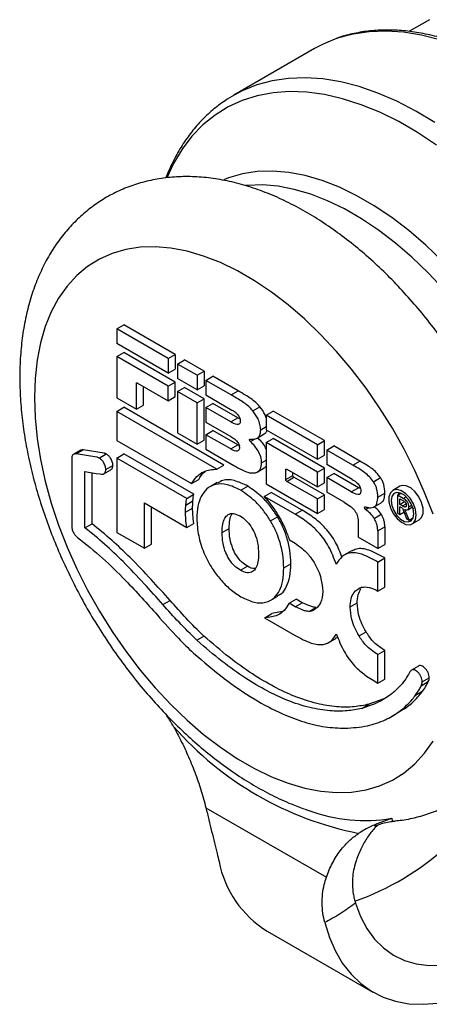
# Model space of a CAD drawing. Units: millimetres. Extents: x 0 to 420, y 0 to 297.
# Drawn here: x 352 to 368, y 223 to 262 of the extents above; entities that cross this region are included whole.
import ezdxf

# ---------------------------------------------------------------- set-up
doc = ezdxf.new("R2010")
doc.units = ezdxf.units.MM
doc.layers.add('SLD-0', color=7, linetype='Continuous')

msp = doc.modelspace()

# ---------------------------------------------------------------- linework, layer by layer
at = {"layer": 'SLD-0'}
for p, q in [((367.979, 262.4), (367.156, 261.925)), ((363.37, 261.24), (360.127, 259.368)), ((355.437, 249.987), (355.72, 250.15)), ((355.437, 249.987), (355.437, 249.402)), ((357.499, 248.796), (355.437, 249.987)), ((357.782, 248.96), (355.72, 250.15)), ((357.499, 248.211), (355.437, 249.402)), ((355.437, 248.882), (355.72, 249.045)), ((357.782, 247.854), (355.72, 249.045)), ((357.499, 247.691), (355.437, 248.882)), ((355.437, 248.882), (355.437, 247.221)), ((357.499, 248.796), (357.782, 248.96)), ((357.499, 248.796), (357.499, 248.211)), ((357.782, 248.96), (357.782, 248.374)), ((357.875, 248.579), (358.158, 248.743)), ((358.944, 248.289), (358.158, 248.743)), ((357.499, 248.211), (357.782, 248.374)), ((357.875, 248.579), (357.875, 247.994)), ((358.661, 248.126), (357.875, 248.579)), ((358.661, 248.126), (358.944, 248.289)), ((358.944, 248.289), (358.944, 247.703)), ((356.222, 247.792), (356.267, 247.817)), ((356.267, 247.817), (357.499, 247.106)), ((357.499, 247.691), (357.782, 247.854)), ((357.782, 247.269), (357.782, 247.854)), ((358.661, 247.54), (357.875, 247.994)), ((358.661, 248.126), (358.661, 247.54)), ((359.014, 247.922), (359.297, 248.085)), ((359.014, 247.922), (359.014, 247.336)), ((360.021, 247.341), (359.014, 247.922)), ((360.304, 247.504), (359.297, 248.085)), ((356.222, 246.768), (356.222, 247.792)), ((356.505, 246.931), (356.505, 247.68)), ((357.499, 247.106), (357.499, 247.691)), ((357.875, 247.474), (358.158, 247.638)), ((358.661, 247.021), (357.875, 247.474)), ((357.875, 247.474), (357.875, 245.814)), ((358.944, 247.184), (358.158, 247.638)), ((358.661, 247.54), (358.944, 247.703)), ((360.021, 247.341), (360.304, 247.504)), ((355.437, 247.221), (356.222, 246.768)), ((357.499, 247.106), (357.782, 247.269)), ((358.661, 247.021), (358.944, 247.184)), ((358.661, 245.36), (358.661, 247.021)), ((358.944, 245.523), (358.944, 247.184)), ((359.014, 247.336), (360.059, 246.733)), ((355.439, 246.678), (355.721, 246.841)), ((355.439, 246.678), (355.439, 245.512)), ((359.449, 244.361), (355.439, 246.678)), ((359.731, 244.525), (355.721, 246.841)), ((356.222, 246.768), (356.505, 246.931)), ((359.014, 246.83), (359.297, 246.993)), ((359.014, 246.83), (359.014, 246.244)), ((360.007, 246.257), (359.014, 246.83)), ((360.29, 246.42), (359.297, 246.993)), ((360.89, 246.703), (361.173, 246.866)), ((361.427, 246.529), (361.71, 246.692)), ((363.768, 245.504), (361.71, 246.692)), ((359.014, 246.244), (360.007, 245.671)), ((360.007, 246.257), (360.29, 246.42)), ((360.377, 246.384), (360.29, 246.42)), ((363.485, 245.341), (361.427, 246.529)), ((361.427, 246.529), (361.427, 245.943)), ((359.014, 245.742), (359.297, 245.905)), ((360.29, 245.332), (359.297, 245.905)), ((361.21, 245.94), (361.427, 246.065)), ((361.427, 245.943), (363.485, 244.755)), ((355.439, 245.512), (358.441, 243.779)), ((357.875, 245.814), (358.661, 245.36)), ((358.661, 245.36), (358.944, 245.523)), ((359.014, 245.742), (359.014, 245.156)), ((360.007, 245.169), (359.014, 245.742)), ((360.766, 245.534), (360.823, 245.568)), ((360.766, 245.531), (360.829, 245.568)), ((360.797, 245.467), (360.988, 245.577)), ((361.073, 245.607), (361.356, 245.77)), ((361.427, 245.424), (361.71, 245.587)), ((363.768, 244.399), (361.71, 245.587)), ((363.485, 245.341), (363.768, 245.504)), ((363.768, 244.919), (363.768, 245.504)), ((353.988, 245.116), (353.706, 244.953)), ((353.801, 244.968), (354.084, 245.131)), ((354.925, 245.002), (354.084, 245.131)), ((359.014, 245.156), (360.136, 244.509)), ((360.007, 245.169), (360.29, 245.332)), ((360.381, 245.286), (360.29, 245.332)), ((361.427, 245.424), (361.427, 243.763)), ((363.485, 244.236), (361.427, 245.424)), ((363.485, 244.755), (363.485, 245.341)), ((363.858, 245.126), (364.141, 245.289)), ((363.858, 245.126), (363.858, 244.54)), ((364.908, 244.519), (363.858, 245.126)), ((365.191, 244.683), (364.141, 245.289)), ((353.628, 244.78), (353.628, 242.056)), ((354.642, 244.839), (353.801, 244.968)), ((354.732, 244.805), (355.015, 244.968)), ((355.439, 244.806), (355.721, 244.969)), ((355.439, 244.806), (355.439, 241.82)), ((358.243, 243.187), (355.439, 244.806)), ((358.526, 243.35), (355.721, 244.969)), ((361.248, 244.611), (361.427, 244.714)), ((363.485, 244.755), (363.768, 244.919)), ((364.908, 244.519), (365.191, 244.683)), ((354.16, 242.006), (354.16, 244.259)), ((354.921, 244.172), (355.204, 244.335)), ((354.999, 244.343), (355.281, 244.506)), ((359.449, 244.361), (359.731, 244.525)), ((361.07, 244.242), (361.353, 244.406)), ((362.213, 244.333), (362.257, 244.359)), ((362.213, 243.946), (362.213, 244.333)), ((362.258, 244.359), (363.485, 243.65)), ((363.485, 244.236), (363.768, 244.399)), ((363.768, 243.814), (363.768, 244.399)), ((364.88, 243.95), (363.858, 244.54)), ((354.443, 242.169), (354.443, 244.215)), ((358.441, 243.779), (358.724, 243.942)), ((362.213, 243.946), (362.496, 244.109)), ((362.258, 243.869), (362.541, 244.032)), ((363.485, 243.161), (362.258, 243.869)), ((362.496, 244.109), (362.496, 244.221)), ((363.768, 243.324), (362.541, 244.032)), ((363.485, 243.65), (363.485, 244.236)), ((363.858, 244.021), (364.141, 244.184)), ((363.858, 244.021), (363.858, 243.435)), ((364.846, 243.45), (363.858, 244.021)), ((365.129, 243.613), (364.141, 244.184)), ((365.731, 243.855), (366.013, 244.018)), ((359.464, 243.818), (359.181, 243.655)), ((360.409, 243.514), (360.692, 243.677)), ((361.427, 243.763), (363.485, 242.575)), ((363.485, 243.65), (363.768, 243.814)), ((364.846, 243.45), (365.129, 243.613)), ((365.22, 243.576), (365.129, 243.613)), ((366.795, 243.67), (366.512, 243.507)), ((358.208, 242.919), (358.49, 243.083)), ((358.243, 243.187), (358.526, 243.35)), ((361.351, 243.262), (361.634, 243.426)), ((362.59, 242.547), (361.351, 243.262)), ((362.87, 242.712), (361.634, 243.426)), ((363.485, 243.161), (363.768, 243.324)), ((363.485, 242.575), (363.485, 243.161)), ((363.768, 242.738), (363.768, 243.324)), ((364.554, 243.033), (363.858, 243.435)), ((365.911, 243.234), (366.193, 243.397)), ((366.693, 243.321), (366.828, 243.399)), ((366.693, 243.321), (366.693, 242.591)), ((366.931, 243.183), (366.693, 243.321)), ((366.75, 243.421), (366.73, 243.343)), ((366.788, 243.172), (366.917, 243.098)), ((366.788, 242.946), (366.788, 243.172)), ((366.931, 243.183), (367.048, 243.251)), ((356.543, 241.182), (356.543, 243.003)), ((356.543, 243.003), (358.245, 242.021)), ((356.826, 241.346), (356.826, 242.84)), ((358.196, 242.631), (358.479, 242.795)), ((362.59, 242.55), (362.873, 242.713)), ((363.485, 242.575), (363.768, 242.738)), ((365.381, 242.814), (365.427, 242.841)), ((365.381, 242.814), (365.427, 242.841)), ((365.381, 242.814), (365.381, 242.814)), ((365.418, 242.743), (365.543, 242.815)), ((365.769, 242.845), (366.051, 243.009)), ((366.788, 242.946), (366.977, 243.055)), ((366.901, 242.881), (366.788, 242.946)), ((366.897, 242.79), (366.788, 242.853)), ((366.788, 242.536), (366.788, 242.853)), ((366.897, 242.79), (367.062, 242.377)), ((366.901, 242.881), (367.045, 242.963)), ((367.169, 242.316), (366.991, 242.74)), ((367.108, 242.731), (367.308, 242.846)), ((367.153, 242.848), (367.278, 242.92)), ((367.335, 242.756), (367.3, 242.842)), ((361.604, 242.285), (361.887, 242.449)), ((362.59, 242.55), (362.59, 242.547)), ((365.767, 242.382), (366.05, 242.546)), ((365.768, 242.38), (366.051, 242.543)), ((366.693, 242.591), (366.788, 242.536)), ((366.788, 242.536), (366.959, 242.635)), ((367.062, 242.377), (367.169, 242.316)), ((367.169, 242.316), (367.337, 242.413)), ((367.291, 242.158), (367.574, 242.321)), ((354.16, 242.006), (354.443, 242.169)), ((358.245, 242.021), (358.528, 242.184)), ((359.66, 241.819), (359.943, 241.983)), ((365.121, 242.255), (365.121, 241.631)), ((365.906, 241.883), (366.189, 242.046)), ((365.906, 241.883), (365.906, 241.177)), ((366.189, 242.046), (366.189, 241.341)), ((355.439, 241.82), (356.543, 241.182)), ((362.361, 241.516), (362.59, 241.384)), ((365.906, 241.177), (365.121, 241.631)), ((356.543, 241.182), (356.826, 241.346)), ((365.906, 241.177), (366.189, 241.341)), ((364.854, 241.079), (364.571, 240.915)), ((365.915, 240.63), (366.198, 240.793)), ((366.198, 239.628), (366.198, 240.793)), ((360.398, 240.3), (360.68, 240.463)), ((362.138, 240.397), (362.421, 240.561)), ((365.915, 239.465), (365.915, 240.63)), ((365.915, 239.465), (366.198, 239.628)), ((361.613, 239.095), (361.896, 239.258)), ((362.351, 238.977), (362.634, 239.14)), ((362.88, 238.998), (362.634, 239.14)), ((357.291, 238.926), (357.574, 239.089)), ((362.597, 238.834), (362.351, 238.977)), ((362.351, 238.977), (362.351, 238.976)), ((362.597, 238.834), (362.88, 238.998)), ((363.143, 238.647), (363.426, 238.81)), ((364.798, 238.827), (365.081, 238.991)), ((361.378, 238.397), (361.368, 238.391)), ((361.368, 238.391), (362.597, 237.687)), ((361.378, 238.397), (361.661, 238.56)), ((362.087, 238.645), (361.661, 238.56)), ((358.653, 237.489), (358.936, 237.652)), ((363.939, 237.396), (364.222, 237.56)), ((364.213, 237.577), (364.303, 237.618)), ((365.155, 237.667), (365.438, 237.831)), ((365.915, 236.915), (366.198, 237.079)), ((365.915, 235.772), (365.915, 236.915)), ((366.198, 235.935), (366.198, 237.079)), ((367.543, 236.456), (367.26, 236.293)), ((367.199, 236.229), (367.135, 236.117)), ((367.691, 235.825), (367.974, 235.988)), ((365.915, 235.772), (366.198, 235.935)), ((367.653, 235.667), (367.936, 235.83)), ((367.428, 235.292), (367.711, 235.455)), ((365.264, 234.758), (365.547, 234.921)), ((366.156, 235.146), (365.547, 234.921)), ((366.471, 234.438), (366.754, 234.601)), ((359.012, 230.771), (363.846, 227.98)), ((361.472, 225.816), (365.715, 223.367))]:
    msp.add_line(p, q, dxfattribs=at)
at = {"layer": 'SLD-0', "flags": 128}
for points in [[(368.402, 261.586), (367.664, 261.775), (366.943, 261.894), (366.242, 261.942), (365.566, 261.918), (364.917, 261.823), (364.299, 261.657), (364.187, 261.619)], [(364.187, 261.619), (363.715, 261.422), (363.37, 261.24)], [(368.201, 258.276), (367.435, 258.734), (366.67, 259.128), (365.91, 259.455), (365.16, 259.714), (364.422, 259.903), (363.7, 260.022), (363, 260.07), (362.323, 260.046), (361.674, 259.951), (361.056, 259.785), (360.472, 259.55), (360.141, 259.376)], [(368.264, 257.369), (367.506, 257.87), (366.747, 258.309), (365.989, 258.682), (365.237, 258.988), (364.496, 259.226), (363.769, 259.393), (363.059, 259.489), (362.371, 259.514), (361.709, 259.467), (361.075, 259.349), (360.474, 259.16), (359.908, 258.901), (359.381, 258.574), (358.895, 258.18), (358.453, 257.722), (358.057, 257.201), (357.71, 256.622), (357.442, 256.055)], [(368.502, 252.709), (367.838, 253.348), (367.158, 253.934), (366.467, 254.463), (365.769, 254.931), (365.069, 255.335), (364.371, 255.672), (363.681, 255.942), (363.001, 256.141), (362.337, 256.268), (361.693, 256.323), (361.073, 256.305), (360.481, 256.215), (359.922, 256.052), (359.727, 255.975)], [(368.557, 251.567), (367.928, 252.239), (367.28, 252.863), (366.616, 253.435), (365.942, 253.951), (365.261, 254.408), (364.578, 254.802), (363.896, 255.132), (363.222, 255.395), (362.558, 255.589), (361.91, 255.713), (361.282, 255.767), (360.677, 255.749), (360.597, 255.742)], [(368.129, 242.546), (367.788, 243.427), (367.399, 244.301), (366.967, 245.161), (366.494, 246.004), (365.982, 246.822), (365.436, 247.612), (364.859, 248.367), (364.254, 249.083), (363.625, 249.755), (362.977, 250.379), (362.313, 250.951), (361.639, 251.467), (360.958, 251.924), (360.274, 252.318), (359.593, 252.648), (358.919, 252.911), (358.255, 253.105), (357.607, 253.229), (356.978, 253.283), (356.373, 253.265), (355.796, 253.177), (355.249, 253.018), (354.738, 252.79), (354.265, 252.494), (353.832, 252.133), (353.444, 251.707), (353.103, 251.221), (352.81, 250.677), (352.567, 250.079), (352.377, 249.431), (352.241, 248.737), (352.158, 248.001), (352.131, 247.229), (352.158, 246.424), (352.241, 245.594), (352.377, 244.741), (352.567, 243.874), (352.81, 242.996), (353.103, 242.114), (353.444, 241.233), (353.832, 240.36), (354.265, 239.499), (354.738, 238.657), (355.249, 237.838), (355.796, 237.049), (356.373, 236.294), (356.978, 235.578), (357.607, 234.906), (358.255, 234.281), (358.919, 233.71), (359.593, 233.194), (360.274, 232.737), (360.958, 232.342), (361.639, 232.013), (362.313, 231.75), (362.977, 231.556), (363.625, 231.432), (364.254, 231.378), (364.859, 231.395), (365.436, 231.484), (365.982, 231.642), (366.494, 231.87), (366.967, 232.166), (367.399, 232.528), (367.788, 232.953), (368.129, 233.439)], [(354.16, 244.259), (354.378, 244.225), (354.614, 244.189), (354.758, 244.166), (354.822, 244.156)], [(367.452, 242.514), (367.422, 242.738), (367.336, 242.972), (367.203, 243.191), (367.037, 243.371), (366.856, 243.493), (366.68, 243.543), (366.528, 243.516), (366.417, 243.415), (366.358, 243.251), (366.358, 243.041), (366.417, 242.809), (366.528, 242.58), (366.68, 242.378), (366.856, 242.225), (367.037, 242.138), (367.203, 242.126), (367.336, 242.191), (367.422, 242.325), (367.452, 242.514)], [(367.574, 242.321), (367.669, 242.413), (367.728, 242.577), (367.728, 242.787), (367.669, 243.019), (367.557, 243.248), (367.405, 243.451), (367.23, 243.603), (367.049, 243.691), (366.883, 243.702), (366.795, 243.67)], [(367.361, 242.567), (367.333, 242.765), (367.253, 242.97), (367.131, 243.159), (366.981, 243.309), (366.822, 243.401), (366.672, 243.425), (366.549, 243.377), (366.469, 243.263), (366.442, 243.098), (366.469, 242.9), (366.549, 242.695), (366.672, 242.505), (366.822, 242.356), (366.981, 242.264), (367.131, 242.24), (367.253, 242.288), (367.333, 242.402), (367.361, 242.567)], [(362.979, 230.709), (363.023, 230.694), (363.137, 230.655)], [(365.016, 226.935), (365.217, 226.397), (365.472, 225.917), (365.778, 225.497), (366.133, 225.143), (366.534, 224.857), (366.976, 224.643), (367.455, 224.501), (367.967, 224.435), (368.507, 224.443)], [(363.782, 226.165), (363.969, 225.562), (364.208, 225.012), (364.498, 224.517), (364.837, 224.082), (365.222, 223.711), (365.651, 223.405), (366.119, 223.167), (366.624, 222.999), (367.161, 222.903), (367.727, 222.878), (368.317, 222.926)]]:
    msp.add_lwpolyline(points, dxfattribs=at)
at = {"layer": 'SLD-0'}
for centre, radius, start, end in [((367.728, 242.798), 13.31, 221.1897, 258.8156), ((361.28, 237.423), 11.05, 289.5751, 334.3593), ((365.398, 236.884), 6.627, 250.0538, 279.3235), ((363.685, 229.411), 4.222, 190.8886, 238.3883)]:
    msp.add_arc(centre, radius, start, end, dxfattribs=at)
for points, knots in [([(381.622, 242.33), (381.621, 242.481), (381.616, 242.916), (381.571, 243.655), (381.468, 244.553), (381.316, 245.467), (381.115, 246.393), (380.865, 247.328), (380.57, 248.267), (380.229, 249.205), (379.845, 250.139), (379.42, 251.064), (378.955, 251.976), (378.452, 252.871), (377.915, 253.744), (377.345, 254.592), (376.744, 255.41), (376.117, 256.195), (375.465, 256.944), (374.791, 257.652), (374.099, 258.317), (373.392, 258.935), (372.672, 259.504), (371.942, 260.02), (371.207, 260.481), (370.468, 260.885), (369.731, 261.229), (368.997, 261.511), (368.27, 261.731), (367.555, 261.885), (366.854, 261.974), (366.172, 261.996), (365.512, 261.954), (364.881, 261.838), (364.457, 261.732), (364.254, 261.647), (364.241, 261.641)], [0, 0, 0, 0, 0.016251, 0.047027, 0.077793, 0.108545, 0.139281, 0.170001, 0.200706, 0.231398, 0.26208, 0.292753, 0.323421, 0.354086, 0.384752, 0.415419, 0.446092, 0.476773, 0.507464, 0.538169, 0.56889, 0.599629, 0.630389, 0.66117, 0.691972, 0.722792, 0.753625, 0.784456, 0.815267, 0.846032, 0.876718, 0.907288, 0.937707, 0.967948, 0.998007, 1, 1, 1, 1]), ([(360.147, 259.371), (360.023, 259.299), (359.716, 259.123), (359.27, 258.774), (358.805, 258.335), (358.384, 257.84), (358.007, 257.291), (357.674, 256.696), (357.493, 256.263), (357.403, 256.048)], [0, 0, 0, 0, 0.100994, 0.249272, 0.397739, 0.546961, 0.697383, 0.849276, 1, 1, 1, 1]), ([(372.515, 238.248), (372.514, 238.403), (372.509, 238.846), (372.459, 239.592), (372.349, 240.488), (372.185, 241.395), (371.971, 242.308), (371.708, 243.224), (371.398, 244.138), (371.042, 245.047), (370.642, 245.945), (370.202, 246.829), (369.722, 247.696), (369.205, 248.54), (368.653, 249.359), (368.069, 250.148), (367.455, 250.903), (366.814, 251.621), (366.148, 252.299), (365.46, 252.933), (364.751, 253.52), (364.026, 254.055), (363.286, 254.537), (362.534, 254.96), (361.775, 255.323), (361.011, 255.62), (360.248, 255.85), (359.49, 256.009), (358.745, 256.096), (358.018, 256.11), (357.314, 256.053), (356.638, 255.926), (355.994, 255.732), (355.386, 255.474), (354.815, 255.155), (354.285, 254.778), (353.797, 254.345), (353.352, 253.859), (352.952, 253.321), (352.598, 252.734), (352.291, 252.097), (352.034, 251.414), (351.829, 250.686), (351.677, 249.917), (351.58, 249.111), (351.538, 248.275), (351.551, 247.412), (351.618, 246.529), (351.739, 245.631), (351.913, 244.722), (352.136, 243.808), (352.409, 242.892), (352.728, 241.978), (353.093, 241.072), (353.5, 240.176), (353.949, 239.295), (354.436, 238.432), (354.96, 237.592), (355.518, 236.779), (356.108, 235.997), (356.727, 235.248), (357.374, 234.537), (358.044, 233.868), (358.737, 233.243), (359.448, 232.666), (360.177, 232.141), (360.919, 231.67), (361.673, 231.26), (362.358, 230.938), (362.793, 230.783), (362.972, 230.719)], [0, 0, 0, 0, 0.008182, 0.023372, 0.038541, 0.053688, 0.068805, 0.08389, 0.098946, 0.113976, 0.128986, 0.143983, 0.158972, 0.173962, 0.188958, 0.203966, 0.218993, 0.234047, 0.249135, 0.264261, 0.279433, 0.294651, 0.309915, 0.325216, 0.340539, 0.355842, 0.37108, 0.386195, 0.401125, 0.415816, 0.430235, 0.444379, 0.458273, 0.471967, 0.485526, 0.499026, 0.512521, 0.526085, 0.539787, 0.553685, 0.567816, 0.582197, 0.596818, 0.611646, 0.626635, 0.641732, 0.656889, 0.672066, 0.687232, 0.702373, 0.717484, 0.732563, 0.747613, 0.762639, 0.777646, 0.792641, 0.80763, 0.822621, 0.837618, 0.85263, 0.867662, 0.882721, 0.897816, 0.912951, 0.928131, 0.943359, 0.95863, 0.973938, 0.98926, 1, 1, 1, 1]), ([(356.222, 247.792), (356.223, 247.799), (356.225, 247.813), (356.237, 247.823), (356.251, 247.824), (356.262, 247.819), (356.267, 247.817)], [0, 0, 0, 0, 0.282596, 0.556529, 0.774084, 1, 1, 1, 1]), ([(361.173, 246.866), (361.12, 246.924), (361.006, 247.049), (360.81, 247.196), (360.573, 247.348), (360.402, 247.447), (360.304, 247.504)], [0, 0, 0, 0, 0.19437, 0.422205, 0.666493, 1, 1, 1, 1]), ([(360.89, 246.703), (360.837, 246.761), (360.723, 246.886), (360.527, 247.033), (360.29, 247.184), (360.119, 247.284), (360.021, 247.341)], [0, 0, 0, 0, 0.19437, 0.422205, 0.666493, 1, 1, 1, 1]), ([(360.059, 246.733), (360.096, 246.71), (360.165, 246.668), (360.256, 246.59), (360.33, 246.502), (360.383, 246.395), (360.388, 246.327), (360.391, 246.292)], [0, 0, 0, 0, 0.251655, 0.457903, 0.62869, 0.807822, 1, 1, 1, 1]), ([(361.21, 245.94), (361.205, 246.01), (361.194, 246.15), (361.095, 246.428), (360.968, 246.598), (360.89, 246.703)], [0, 0, 0, 0, 0.2803339, 0.5561172, 1, 1, 1, 1]), ([(361.427, 246.424), (361.415, 246.463), (361.363, 246.622), (361.255, 246.761), (361.173, 246.866)], [0, 0, 0, 0, 0.244949, 1, 1, 1, 1]), ([(360.391, 246.292), (360.389, 246.267), (360.386, 246.22), (360.357, 246.172), (360.314, 246.151), (360.202, 246.149), (360.094, 246.208), (360.007, 246.257)], [0, 0, 0, 0, 0.135561, 0.25337, 0.367384, 0.486056, 1, 1, 1, 1]), ([(360.792, 245.566), (360.865, 245.564), (360.995, 245.56), (361.135, 245.636), (361.202, 245.772), (361.207, 245.882), (361.21, 245.94)], [0, 0, 0, 0, 0.329833, 0.594107, 0.788383, 1, 1, 1, 1]), ([(361.35, 245.781), (361.375, 245.792), (361.43, 245.816), (361.453, 245.883), (361.466, 245.921)], [0, 0, 0, 0, 0.449967, 1, 1, 1, 1]), ([(360.007, 245.671), (360.037, 245.653), (360.107, 245.612), (360.197, 245.542), (360.27, 245.462), (360.318, 245.391), (360.352, 245.306), (360.355, 245.252), (360.357, 245.224)], [0, 0, 0, 0, 0.19809, 0.455379, 0.585962, 0.713946, 0.846316, 1, 1, 1, 1]), ([(360.766, 245.534), (360.766, 245.54), (360.767, 245.55), (360.774, 245.56), (360.782, 245.566), (360.789, 245.566), (360.792, 245.566)], [0, 0, 0, 0, 0.280737, 0.557038, 0.775858, 1, 1, 1, 1]), ([(360.766, 245.531), (360.766, 245.532), (360.766, 245.533), (360.766, 245.534), (360.766, 245.534)], [0, 0, 0, 0, 0.565555, 1, 1, 1, 1]), ([(360.797, 245.467), (360.792, 245.472), (360.783, 245.482), (360.773, 245.5), (360.767, 245.517), (360.766, 245.527), (360.766, 245.531)], [0, 0, 0, 0, 0.283023, 0.559482, 0.777429, 1, 1, 1, 1]), ([(361.248, 244.611), (361.242, 244.691), (361.23, 244.847), (361.119, 245.091), (360.969, 245.298), (360.857, 245.408), (360.797, 245.467)], [0, 0, 0, 0, 0.265762, 0.520971, 0.742627, 1, 1, 1, 1]), ([(361.427, 245.172), (361.415, 245.201), (361.375, 245.301), (361.249, 245.461), (361.139, 245.571), (361.08, 245.63)], [0, 0, 0, 0, 0.160982, 0.549213, 1, 1, 1, 1]), ([(354.084, 245.131), (354.055, 245.134), (354.019, 245.138), (353.995, 245.117), (353.991, 245.113)], [0, 0, 0, 0, 0.798733, 1, 1, 1, 1]), ([(360.357, 245.224), (360.356, 245.202), (360.353, 245.157), (360.325, 245.104), (360.273, 245.079), (360.202, 245.083), (360.112, 245.111), (360.045, 245.148), (360.007, 245.169)], [0, 0, 0, 0, 0.125377, 0.25954, 0.414535, 0.565925, 0.756999, 1, 1, 1, 1]), ([(353.801, 244.968), (353.774, 244.969), (353.719, 244.97), (353.665, 244.924), (353.633, 244.86), (353.63, 244.807), (353.628, 244.78)], [0, 0, 0, 0, 0.282466, 0.558382, 0.776522, 1, 1, 1, 1]), ([(354.732, 244.805), (354.714, 244.814), (354.681, 244.831), (354.65, 244.836), (354.637, 244.839)], [0, 0, 0, 0, 0.566491, 1, 1, 1, 1]), ([(354.637, 244.839), (354.638, 244.839), (354.639, 244.839), (354.641, 244.839), (354.642, 244.839)], [0, 0, 0, 0, 0.559232, 1, 1, 1, 1]), ([(354.999, 244.343), (354.993, 244.392), (354.983, 244.488), (354.912, 244.629), (354.825, 244.74), (354.763, 244.783), (354.732, 244.805)], [0, 0, 0, 0, 0.283726, 0.55795, 0.775052, 1, 1, 1, 1]), ([(355.015, 244.968), (354.996, 244.977), (354.964, 244.994), (354.933, 245), (354.92, 245.002)], [0, 0, 0, 0, 0.566491, 1, 1, 1, 1]), ([(355.281, 244.506), (355.276, 244.555), (355.266, 244.651), (355.195, 244.792), (355.108, 244.903), (355.046, 244.946), (355.015, 244.968)], [0, 0, 0, 0, 0.283726, 0.55795, 0.775052, 1, 1, 1, 1]), ([(366.013, 244.018), (365.962, 244.087), (365.858, 244.227), (365.668, 244.388), (365.444, 244.535), (365.284, 244.629), (365.191, 244.683)], [0, 0, 0, 0, 0.212893, 0.437997, 0.674283, 1, 1, 1, 1]), ([(354.822, 244.156), (354.849, 244.156), (354.904, 244.154), (354.959, 244.198), (354.993, 244.262), (354.997, 244.316), (354.999, 244.343)], [0, 0, 0, 0, 0.2776836, 0.553079, 0.7725683, 1, 1, 1, 1]), ([(355.201, 244.339), (355.216, 244.348), (355.247, 244.366), (355.275, 244.426), (355.279, 244.479), (355.281, 244.506)], [0, 0, 0, 0, 0.299463, 0.643507, 1, 1, 1, 1]), ([(358.441, 243.779), (358.507, 243.88), (358.639, 244.08), (358.964, 244.316), (359.265, 244.344), (359.449, 244.361)], [0, 0, 0, 0, 0.284652, 0.563458, 1, 1, 1, 1]), ([(358.724, 243.942), (358.786, 244.05), (358.862, 244.182), (358.976, 244.258), (358.997, 244.272)], [0, 0, 0, 0, 0.818536, 1, 1, 1, 1]), ([(360.136, 244.509), (360.244, 244.448), (360.431, 244.342), (360.719, 244.207), (360.879, 244.206), (360.967, 244.205)], [0, 0, 0, 0, 0.380683, 0.657459, 1, 1, 1, 1]), ([(360.967, 244.205), (361.012, 244.219), (361.101, 244.248), (361.215, 244.372), (361.236, 244.521), (361.248, 244.611)], [0, 0, 0, 0, 0.291478, 0.573724, 1, 1, 1, 1]), ([(361.351, 244.411), (361.361, 244.414), (361.393, 244.425), (361.413, 244.456), (361.427, 244.477)], [0, 0, 0, 0, 0.307664, 1, 1, 1, 1]), ([(362.213, 244.333), (362.214, 244.34), (362.216, 244.354), (362.228, 244.364), (362.242, 244.366), (362.253, 244.361), (362.258, 244.359)], [0, 0, 0, 0, 0.2824856, 0.5564693, 0.774105, 1, 1, 1, 1]), ([(365.731, 243.855), (365.68, 243.924), (365.575, 244.064), (365.385, 244.225), (365.161, 244.372), (365.001, 244.465), (364.908, 244.519)], [0, 0, 0, 0, 0.212893, 0.437997, 0.674283, 1, 1, 1, 1]), ([(360.692, 243.677), (360.511, 243.764), (360.158, 243.933), (359.732, 243.955), (359.545, 243.837), (359.477, 243.794)], [0, 0, 0, 0, 0.40251, 0.78228, 1, 1, 1, 1]), ([(362.258, 243.869), (362.251, 243.874), (362.238, 243.884), (362.223, 243.906), (362.215, 243.927), (362.214, 243.94), (362.213, 243.946)], [0, 0, 0, 0, 0.2847604, 0.5592986, 0.7759702, 1, 1, 1, 1]), ([(362.541, 244.032), (362.534, 244.037), (362.521, 244.047), (362.506, 244.069), (362.497, 244.091), (362.496, 244.103), (362.496, 244.109)], [0, 0, 0, 0, 0.2847604, 0.5592986, 0.7759702, 1, 1, 1, 1]), ([(364.88, 243.95), (364.91, 243.932), (364.98, 243.89), (365.071, 243.819), (365.144, 243.738), (365.191, 243.664), (365.225, 243.576), (365.229, 243.52), (365.231, 243.49)], [0, 0, 0, 0, 0.194766, 0.448191, 0.577736, 0.706219, 0.841341, 1, 1, 1, 1]), ([(365.911, 243.234), (365.904, 243.347), (365.895, 243.504), (365.814, 243.723), (365.759, 243.811), (365.731, 243.855)], [0, 0, 0, 0, 0.562668, 0.778231, 1, 1, 1, 1]), ([(366.193, 243.397), (366.187, 243.511), (366.178, 243.667), (366.097, 243.887), (366.041, 243.974), (366.013, 244.018)], [0, 0, 0, 0, 0.562668, 0.778231, 1, 1, 1, 1]), ([(360.409, 243.514), (360.227, 243.603), (359.872, 243.775), (359.394, 243.776), (359.043, 243.593), (358.812, 243.277), (358.673, 242.878), (358.657, 242.545), (358.648, 242.373)], [0, 0, 0, 0, 0.190231, 0.369715, 0.547137, 0.690249, 0.840111, 1, 1, 1, 1]), ([(361.604, 242.285), (361.512, 242.426), (361.324, 242.712), (360.921, 243.158), (360.604, 243.379), (360.409, 243.514)], [0, 0, 0, 0, 0.272975, 0.555513, 1, 1, 1, 1]), ([(361.887, 242.449), (361.795, 242.589), (361.607, 242.876), (361.204, 243.321), (360.886, 243.542), (360.692, 243.677)], [0, 0, 0, 0, 0.272975, 0.555513, 1, 1, 1, 1]), ([(365.231, 243.49), (365.229, 243.465), (365.226, 243.417), (365.199, 243.368), (365.157, 243.344), (365.045, 243.339), (364.936, 243.4), (364.846, 243.45)], [0, 0, 0, 0, 0.135364, 0.252092, 0.363686, 0.479358, 1, 1, 1, 1]), ([(358.208, 242.919), (358.213, 242.971), (358.222, 243.062), (358.237, 243.149), (358.243, 243.187)], [0, 0, 0, 0, 0.563536, 1, 1, 1, 1]), ([(358.479, 242.795), (358.48, 242.85), (358.481, 242.947), (358.488, 243.042), (358.49, 243.083)], [0, 0, 0, 0, 0.563837, 1, 1, 1, 1]), ([(358.49, 243.083), (358.496, 243.134), (358.505, 243.225), (358.519, 243.312), (358.526, 243.35)], [0, 0, 0, 0, 0.563536, 1, 1, 1, 1]), ([(361.351, 243.262), (361.466, 243.128), (361.67, 242.89), (361.842, 242.617), (361.917, 242.498)], [0, 0, 0, 0, 0.564376, 1, 1, 1, 1]), ([(365.734, 242.831), (365.765, 242.848), (365.83, 242.884), (365.892, 243.025), (365.904, 243.155), (365.911, 243.234)], [0, 0, 0, 0, 0.263398, 0.552778, 1, 1, 1, 1]), ([(366.047, 243.016), (366.067, 243.027), (366.12, 243.058), (366.174, 243.189), (366.186, 243.319), (366.193, 243.397)], [0, 0, 0, 0, 0.189135, 0.50769, 1, 1, 1, 1]), ([(366.917, 243.098), (366.934, 243.088), (366.965, 243.068), (367.004, 243.034), (367.029, 243.001), (367.043, 242.973), (367.052, 242.942), (367.053, 242.922), (367.054, 242.912)], [0, 0, 0, 0, 0.264052, 0.508634, 0.62251, 0.735813, 0.857738, 1, 1, 1, 1]), ([(367.153, 242.848), (367.152, 242.873), (367.15, 242.919), (367.126, 242.994), (367.081, 243.066), (367.013, 243.132), (366.96, 243.165), (366.931, 243.183)], [0, 0, 0, 0, 0.19317, 0.357895, 0.517597, 0.731917, 1, 1, 1, 1]), ([(358.196, 242.631), (358.197, 242.686), (358.198, 242.784), (358.205, 242.878), (358.208, 242.919)], [0, 0, 0, 0, 0.563837, 1, 1, 1, 1]), ([(358.528, 242.184), (358.512, 242.299), (358.485, 242.508), (358.481, 242.706), (358.479, 242.795)], [0, 0, 0, 0, 0.551936, 1, 1, 1, 1]), ([(364.467, 240.839), (364.392, 241.036), (364.234, 241.452), (363.833, 241.993), (363.362, 242.414), (363.045, 242.608), (362.873, 242.713)], [0, 0, 0, 0, 0.237767, 0.5027087, 0.73009, 1, 1, 1, 1]), ([(364.554, 243.033), (364.634, 242.985), (364.777, 242.9), (364.945, 242.752), (365.039, 242.613), (365.088, 242.502), (365.116, 242.379), (365.119, 242.298), (365.121, 242.255)], [0, 0, 0, 0, 0.302037, 0.537098, 0.639767, 0.743727, 0.860375, 1, 1, 1, 1]), ([(365.381, 242.814), (365.381, 242.821), (365.383, 242.833), (365.392, 242.843), (365.404, 242.846), (365.413, 242.844), (365.417, 242.844)], [0, 0, 0, 0, 0.2797728, 0.5522344, 0.771881, 1, 1, 1, 1]), ([(365.418, 242.743), (365.412, 242.748), (365.401, 242.758), (365.389, 242.778), (365.382, 242.798), (365.381, 242.809), (365.381, 242.814)], [0, 0, 0, 0, 0.283706, 0.559222, 0.776632, 1, 1, 1, 1]), ([(365.417, 242.844), (365.458, 242.832), (365.527, 242.813), (365.635, 242.805), (365.697, 242.821), (365.734, 242.831)], [0, 0, 0, 0, 0.354216, 0.605069, 1, 1, 1, 1]), ([(365.767, 242.382), (365.718, 242.45), (365.613, 242.596), (365.486, 242.691), (365.418, 242.743)], [0, 0, 0, 0, 0.463373, 1, 1, 1, 1]), ([(366.05, 242.546), (366.001, 242.614), (365.917, 242.734), (365.815, 242.813), (365.771, 242.846)], [0, 0, 0, 0, 0.571779, 1, 1, 1, 1]), ([(367.054, 242.912), (367.053, 242.899), (367.052, 242.877), (367.043, 242.852), (367.028, 242.839), (367, 242.834), (366.957, 242.849), (366.921, 242.87), (366.901, 242.881)], [0, 0, 0, 0, 0.152544, 0.276531, 0.385533, 0.492409, 0.727812, 1, 1, 1, 1]), ([(366.991, 242.74), (367.015, 242.732), (367.062, 242.715), (367.117, 242.729), (367.149, 242.777), (367.152, 242.823), (367.153, 242.848)], [0, 0, 0, 0, 0.2792032, 0.5365606, 0.7482551, 1, 1, 1, 1]), ([(358.245, 242.021), (358.229, 242.136), (358.202, 242.345), (358.198, 242.543), (358.196, 242.631)], [0, 0, 0, 0, 0.551936, 1, 1, 1, 1]), ([(358.648, 242.373), (358.662, 242.147), (358.688, 241.71), (358.912, 241.009), (359.227, 240.403), (359.598, 239.91), (359.992, 239.515), (360.275, 239.331), (360.42, 239.237)], [0, 0, 0, 0, 0.198798, 0.38372, 0.561998, 0.702391, 0.847016, 1, 1, 1, 1]), ([(359.66, 241.819), (359.665, 241.932), (359.674, 242.144), (359.755, 242.391), (359.895, 242.554), (360.111, 242.608), (360.289, 242.525), (360.381, 242.482)], [0, 0, 0, 0, 0.226983, 0.424264, 0.599552, 0.79394, 1, 1, 1, 1]), ([(359.943, 241.983), (359.949, 242.094), (359.961, 242.301), (360.008, 242.504), (360.064, 242.563), (360.069, 242.569)], [0, 0, 0, 0, 0.508558, 0.950571, 1, 1, 1, 1]), ([(360.381, 242.482), (360.462, 242.428), (360.618, 242.323), (360.827, 242.069), (360.995, 241.749), (361.108, 241.362), (361.12, 241.103), (361.126, 240.963)], [0, 0, 0, 0, 0.178956, 0.345625, 0.515772, 0.738629, 1, 1, 1, 1]), ([(362.138, 240.397), (362.13, 240.575), (362.115, 240.921), (361.99, 241.434), (361.821, 241.893), (361.676, 242.155), (361.604, 242.285)], [0, 0, 0, 0, 0.29826, 0.579238, 0.791532, 1, 1, 1, 1]), ([(362.421, 240.561), (362.413, 240.739), (362.398, 241.084), (362.273, 241.597), (362.103, 242.056), (361.959, 242.319), (361.887, 242.449)], [0, 0, 0, 0, 0.29826, 0.579238, 0.791532, 1, 1, 1, 1]), ([(361.917, 242.498), (362.015, 242.319), (362.192, 241.999), (362.309, 241.665), (362.361, 241.516)], [0, 0, 0, 0, 0.55614, 1, 1, 1, 1]), ([(364.243, 240.539), (364.152, 240.783), (363.978, 241.246), (363.551, 241.83), (363.079, 242.25), (362.762, 242.444), (362.59, 242.55)], [0, 0, 0, 0, 0.278066, 0.529, 0.74436, 1, 1, 1, 1]), ([(365.768, 242.38), (365.768, 242.381), (365.767, 242.381), (365.767, 242.382), (365.767, 242.382)], [0, 0, 0, 0, 0.562255, 1, 1, 1, 1]), ([(365.906, 241.883), (365.905, 241.932), (365.901, 242.026), (365.865, 242.197), (365.804, 242.312), (365.768, 242.38)], [0, 0, 0, 0, 0.316364, 0.595142, 1, 1, 1, 1]), ([(366.051, 242.543), (366.051, 242.544), (366.05, 242.545), (366.05, 242.545), (366.05, 242.546)], [0, 0, 0, 0, 0.562255, 1, 1, 1, 1]), ([(366.189, 242.046), (366.187, 242.096), (366.184, 242.189), (366.148, 242.361), (366.087, 242.475), (366.051, 242.543)], [0, 0, 0, 0, 0.316364, 0.595142, 1, 1, 1, 1]), ([(353.628, 242.056), (353.632, 242.012), (353.64, 241.926), (353.699, 241.797), (353.773, 241.691), (353.828, 241.644), (353.855, 241.621)], [0, 0, 0, 0, 0.283104, 0.558227, 0.775829, 1, 1, 1, 1]), ([(357.291, 238.926), (357.04, 239.206), (356.513, 239.796), (355.736, 240.609), (354.943, 241.367), (354.426, 241.789), (354.16, 242.006)], [0, 0, 0, 0, 0.249501, 0.524337, 0.755706, 1, 1, 1, 1]), ([(357.574, 239.089), (357.323, 239.37), (356.796, 239.959), (356.018, 240.772), (355.226, 241.53), (354.708, 241.952), (354.443, 242.169)], [0, 0, 0, 0, 0.249501, 0.524337, 0.755706, 1, 1, 1, 1]), ([(360.68, 240.463), (360.6, 240.517), (360.445, 240.621), (360.238, 240.875), (360.072, 241.194), (359.961, 241.582), (359.949, 241.842), (359.943, 241.983)], [0, 0, 0, 0, 0.177364, 0.343088, 0.513171, 0.736978, 1, 1, 1, 1]), ([(353.855, 241.621), (354.196, 241.35), (354.853, 240.828), (355.711, 239.981), (356.437, 239.204), (356.859, 238.731), (357.064, 238.501)], [0, 0, 0, 0, 0.304724, 0.588938, 0.799873, 1, 1, 1, 1]), ([(360.398, 240.3), (360.317, 240.353), (360.162, 240.458), (359.955, 240.712), (359.79, 241.031), (359.678, 241.419), (359.667, 241.679), (359.66, 241.819)], [0, 0, 0, 0, 0.177364, 0.343088, 0.513171, 0.736978, 1, 1, 1, 1]), ([(362.59, 241.384), (362.684, 241.317), (362.853, 241.196), (363.124, 240.95), (363.27, 240.734), (363.356, 240.607)], [0, 0, 0, 0, 0.341699, 0.612534, 1, 1, 1, 1]), ([(366.198, 240.793), (365.983, 240.912), (365.588, 241.13), (365.114, 241.208), (364.925, 241.097), (364.863, 241.061)], [0, 0, 0, 0, 0.446141, 0.819741, 1, 1, 1, 1]), ([(361.126, 240.963), (361.122, 240.849), (361.113, 240.637), (361.03, 240.388), (360.889, 240.225), (360.671, 240.172), (360.49, 240.256), (360.398, 240.3)], [0, 0, 0, 0, 0.226362, 0.423225, 0.598405, 0.79315, 1, 1, 1, 1]), ([(365.915, 240.63), (365.698, 240.751), (365.301, 240.973), (364.794, 241.033), (364.444, 240.867), (364.312, 240.651), (364.243, 240.539)], [0, 0, 0, 0, 0.316714, 0.581932, 0.782336, 1, 1, 1, 1]), ([(360.42, 239.237), (360.6, 239.15), (360.949, 238.98), (361.419, 238.98), (361.76, 239.165), (361.983, 239.485), (362.115, 239.889), (362.13, 240.224), (362.138, 240.397)], [0, 0, 0, 0, 0.1896, 0.36718, 0.542865, 0.685746, 0.836962, 1, 1, 1, 1]), ([(361, 240.375), (360.984, 240.371), (360.893, 240.346), (360.777, 240.41), (360.68, 240.463)], [0, 0, 0, 0, 0.1756409, 1, 1, 1, 1]), ([(361.883, 239.282), (361.939, 239.308), (362.097, 239.379), (362.263, 239.654), (362.398, 240.051), (362.413, 240.387), (362.421, 240.561)], [0, 0, 0, 0, 0.148586, 0.414703, 0.696342, 1, 1, 1, 1]), ([(363.356, 240.607), (363.413, 240.503), (363.527, 240.293), (363.664, 239.891), (363.686, 239.62), (363.7, 239.454)], [0, 0, 0, 0, 0.27343, 0.552721, 1, 1, 1, 1]), ([(364.798, 238.827), (364.806, 238.938), (364.823, 239.158), (364.957, 239.466), (365.14, 239.564), (365.251, 239.622)], [0, 0, 0, 0, 0.28497, 0.56743, 1, 1, 1, 1]), ([(365.081, 238.991), (365.088, 239.103), (365.102, 239.327), (365.19, 239.485), (365.233, 239.564)], [0, 0, 0, 0, 0.502211, 1, 1, 1, 1]), ([(365.251, 239.622), (365.355, 239.63), (365.561, 239.646), (365.798, 239.525), (365.915, 239.465)], [0, 0, 0, 0, 0.504783, 1, 1, 1, 1]), ([(363.7, 239.454), (363.685, 239.286), (363.658, 238.989), (363.498, 238.829), (363.429, 238.759)], [0, 0, 0, 0, 0.563864, 1, 1, 1, 1]), ([(358.653, 237.489), (358.411, 237.726), (357.947, 238.182), (357.504, 238.684), (357.291, 238.926)], [0, 0, 0, 0, 0.519815, 1, 1, 1, 1]), ([(358.936, 237.652), (358.694, 237.889), (358.23, 238.345), (357.787, 238.848), (357.574, 239.089)], [0, 0, 0, 0, 0.519815, 1, 1, 1, 1]), ([(362.351, 238.976), (362.287, 238.875), (362.162, 238.676), (361.849, 238.44), (361.557, 238.413), (361.378, 238.397)], [0, 0, 0, 0, 0.287156, 0.564506, 1, 1, 1, 1]), ([(363.143, 238.647), (363.11, 238.65), (363.032, 238.657), (362.848, 238.72), (362.699, 238.788), (362.597, 238.834)], [0, 0, 0, 0, 0.1938739, 0.4532234, 1, 1, 1, 1]), ([(363.426, 238.81), (363.392, 238.813), (363.315, 238.82), (363.131, 238.883), (362.982, 238.951), (362.88, 238.998)], [0, 0, 0, 0, 0.1938739, 0.4532234, 1, 1, 1, 1]), ([(363.429, 238.759), (363.38, 238.724), (363.296, 238.665), (363.188, 238.652), (363.143, 238.647)], [0, 0, 0, 0, 0.582001, 1, 1, 1, 1]), ([(365.155, 237.667), (365.096, 237.773), (364.979, 237.985), (364.837, 238.39), (364.813, 238.661), (364.798, 238.827)], [0, 0, 0, 0, 0.27617, 0.557362, 1, 1, 1, 1]), ([(365.438, 237.831), (365.379, 237.936), (365.261, 238.148), (365.12, 238.553), (365.096, 238.825), (365.081, 238.991)], [0, 0, 0, 0, 0.2761697, 0.5573624, 1, 1, 1, 1]), ([(357.064, 238.501), (357.343, 238.184), (357.814, 237.65), (358.309, 237.173), (358.511, 236.978)], [0, 0, 0, 0, 0.592557, 1, 1, 1, 1]), ([(366.604, 230.244), (366.697, 230.252), (367.019, 230.281), (367.549, 230.402), (368.187, 230.606), (368.788, 230.877), (369.351, 231.207), (369.873, 231.595), (370.353, 232.039), (370.79, 232.535), (371.181, 233.082), (371.526, 233.679), (371.823, 234.325), (372.07, 235.017), (372.265, 235.754), (372.406, 236.53), (372.492, 237.33), (372.515, 237.91), (372.515, 238.215), (372.515, 238.248)], [0, 0, 0, 0, 0.026172, 0.090677, 0.154075, 0.21661, 0.278593, 0.340363, 0.402168, 0.464352, 0.527225, 0.591034, 0.655935, 0.721978, 0.789098, 0.85713, 0.925852, 0.991946, 1, 1, 1, 1]), ([(365.547, 234.921), (365.354, 234.882), (364.947, 234.799), (364.249, 234.805), (363.443, 234.935), (362.596, 235.212), (361.73, 235.617), (360.858, 236.137), (359.912, 236.809), (359.271, 237.363), (358.936, 237.652)], [0, 0, 0, 0, 0.100811, 0.213084, 0.336592, 0.472044, 0.587952, 0.713497, 0.850237, 1, 1, 1, 1]), ([(362.597, 237.687), (362.814, 237.568), (363.209, 237.35), (363.71, 237.282), (364.054, 237.434), (364.179, 237.644), (364.243, 237.752)], [0, 0, 0, 0, 0.323915, 0.591569, 0.789099, 1, 1, 1, 1]), ([(364.243, 237.752), (364.339, 237.506), (364.521, 237.044), (364.948, 236.463), (365.424, 236.056), (365.741, 235.872), (365.915, 235.772)], [0, 0, 0, 0, 0.280646, 0.528897, 0.742201, 1, 1, 1, 1]), ([(365.915, 236.915), (365.823, 236.974), (365.659, 237.079), (365.386, 237.314), (365.242, 237.534), (365.155, 237.667)], [0, 0, 0, 0, 0.33196, 0.597078, 1, 1, 1, 1]), ([(366.198, 237.079), (366.106, 237.137), (365.942, 237.242), (365.669, 237.477), (365.525, 237.698), (365.438, 237.831)], [0, 0, 0, 0, 0.33196, 0.597078, 1, 1, 1, 1]), ([(365.264, 234.758), (365.071, 234.719), (364.664, 234.636), (363.967, 234.641), (363.16, 234.772), (362.313, 235.049), (361.447, 235.454), (360.575, 235.973), (359.629, 236.646), (358.988, 237.199), (358.653, 237.489)], [0, 0, 0, 0, 0.100811, 0.213084, 0.336592, 0.472044, 0.587952, 0.713497, 0.850237, 1, 1, 1, 1]), ([(358.511, 236.978), (358.922, 236.626), (359.722, 235.939), (360.926, 235.121), (362.005, 234.549), (362.959, 234.193), (363.803, 233.991), (364.333, 233.969), (364.598, 233.958)], [0, 0, 0, 0, 0.202932, 0.394942, 0.578878, 0.719903, 0.859683, 1, 1, 1, 1]), ([(367.974, 235.988), (367.972, 236.022), (367.969, 236.089), (367.927, 236.199), (367.866, 236.301), (367.79, 236.387), (367.705, 236.451), (367.62, 236.478), (367.563, 236.476), (367.544, 236.456), (367.543, 236.455)], [0, 0, 0, 0, 0.141491, 0.279208, 0.417737, 0.556999, 0.696301, 0.838362, 0.992661, 1, 1, 1, 1]), ([(367.135, 236.117), (367.09, 236.04), (366.981, 235.855), (366.749, 235.587), (366.402, 235.276), (365.911, 234.963), (365.49, 234.829), (365.264, 234.758)], [0, 0, 0, 0, 0.1053, 0.253389, 0.438813, 0.69918, 1, 1, 1, 1]), ([(367.691, 235.825), (367.689, 235.859), (367.687, 235.925), (367.644, 236.036), (367.583, 236.137), (367.507, 236.224), (367.422, 236.287), (367.336, 236.317), (367.253, 236.301), (367.218, 236.254), (367.199, 236.229)], [0, 0, 0, 0, 0.120348, 0.237485, 0.355313, 0.473764, 0.59225, 0.713083, 0.844324, 1, 1, 1, 1]), ([(367.936, 235.83), (367.947, 235.856), (367.967, 235.902), (367.972, 235.961), (367.974, 235.988)], [0, 0, 0, 0, 0.5465669, 1, 1, 1, 1]), ([(367.428, 235.292), (367.481, 235.367), (367.565, 235.483), (367.63, 235.619), (367.653, 235.667)], [0, 0, 0, 0, 0.645327, 1, 1, 1, 1]), ([(367.653, 235.667), (367.664, 235.692), (367.684, 235.739), (367.689, 235.798), (367.691, 235.825)], [0, 0, 0, 0, 0.546567, 1, 1, 1, 1]), ([(367.711, 235.455), (367.764, 235.53), (367.847, 235.646), (367.913, 235.782), (367.936, 235.83)], [0, 0, 0, 0, 0.645327, 1, 1, 1, 1]), ([(364.598, 233.958), (364.901, 233.978), (365.471, 234.015), (366.181, 234.265), (366.697, 234.562), (367.048, 234.853), (367.272, 235.082), (367.383, 235.232), (367.428, 235.292)], [0, 0, 0, 0, 0.26868, 0.504123, 0.703871, 0.832527, 0.932589, 1, 1, 1, 1]), ([(366.747, 234.614), (366.844, 234.667), (367.061, 234.784), (367.33, 235.017), (367.555, 235.245), (367.666, 235.395), (367.711, 235.455)], [0, 0, 0, 0, 0.261536, 0.582368, 0.831895, 1, 1, 1, 1]), ([(357.712, 234.033), (357.67, 234.105), (357.587, 234.249), (357.491, 234.404), (357.434, 234.484), (357.426, 234.496)], [0, 0, 0, 0, 0.458563, 0.917971, 1, 1, 1, 1]), ([(357.712, 234.033), (357.794, 233.88), (357.996, 233.505), (358.285, 232.893), (358.572, 232.196), (358.821, 231.485), (358.948, 231.01), (359.012, 230.771)], [0, 0, 0, 0, 0.144551, 0.353924, 0.564975, 0.781506, 1, 1, 1, 1]), ([(359.012, 230.771), (359.052, 230.608), (359.132, 230.282), (359.245, 229.812), (359.355, 229.359), (359.453, 228.957), (359.513, 228.719), (359.54, 228.614)], [0, 0, 0, 0, 0.204172, 0.409782, 0.619919, 0.831609, 1, 1, 1, 1]), ([(365.932, 230.091), (365.881, 230.045), (365.721, 229.898), (365.49, 229.589), (365.239, 229.168), (365.112, 228.84), (365.048, 228.674)], [0, 0, 0, 0, 0.1304089, 0.4144755, 0.7059167, 1, 1, 1, 1]), ([(366.471, 230.345), (366.469, 230.344), (366.464, 230.342), (366.314, 230.287), (366.098, 230.211), (365.815, 230.099), (365.602, 230.004), (365.384, 229.892), (365.226, 229.791), (365.146, 229.741)], [0, 0, 0, 0, 0.005579, 0.011536, 0.345555, 0.508586, 0.671706, 0.835513, 1, 1, 1, 1]), ([(365.789, 230.034), (365.788, 230.033), (365.78, 230.029), (365.819, 230.049), (365.917, 230.088), (366.101, 230.145), (366.335, 230.201), (366.524, 230.223), (366.604, 230.232)], [0, 0, 0, 0, 0.028473, 0.205297, 0.387838, 0.601291, 0.831069, 1, 1, 1, 1]), ([(366.471, 230.345), (366.471, 230.333), (366.471, 230.308), (366.48, 230.277), (366.499, 230.253), (366.526, 230.239), (366.56, 230.233), (366.585, 230.232), (366.602, 230.235), (366.605, 230.236)], [0, 0, 0, 0, 0.178089, 0.356788, 0.537921, 0.720212, 0.848581, 0.977658, 1, 1, 1, 1]), ([(363.846, 227.98), (363.883, 228.079), (363.956, 228.277), (364.089, 228.553), (364.237, 228.809), (364.404, 229.05), (364.591, 229.273), (364.782, 229.461), (364.967, 229.617), (365.087, 229.7), (365.146, 229.741)], [0, 0, 0, 0, 0.12946, 0.25934, 0.390067, 0.518667, 0.655059, 0.791915, 0.89586, 1, 1, 1, 1]), ([(365.048, 228.674), (365.015, 228.566), (364.947, 228.348), (364.896, 228.01), (364.885, 227.665), (364.914, 227.368), (364.962, 227.125), (364.998, 226.998), (365.016, 226.935)], [0, 0, 0, 0, 0.191948, 0.385156, 0.582496, 0.781326, 0.890537, 1, 1, 1, 1]), ([(363.782, 226.165), (363.754, 226.29), (363.699, 226.542), (363.671, 226.925), (363.688, 227.308), (363.746, 227.663), (363.816, 227.883), (363.846, 227.98)], [0, 0, 0, 0, 0.204244, 0.409873, 0.619951, 0.831597, 1, 1, 1, 1]), ([(365.016, 226.935), (364.914, 226.861), (364.711, 226.714), (364.403, 226.513), (364.093, 226.327), (363.886, 226.219), (363.782, 226.165)], [0, 0, 0, 0, 0.248412, 0.49745, 0.748401, 1, 1, 1, 1])]:
    msp.add_open_spline(points, degree=3, knots=knots, dxfattribs=at)

doc.saveas('drawing.dxf')
